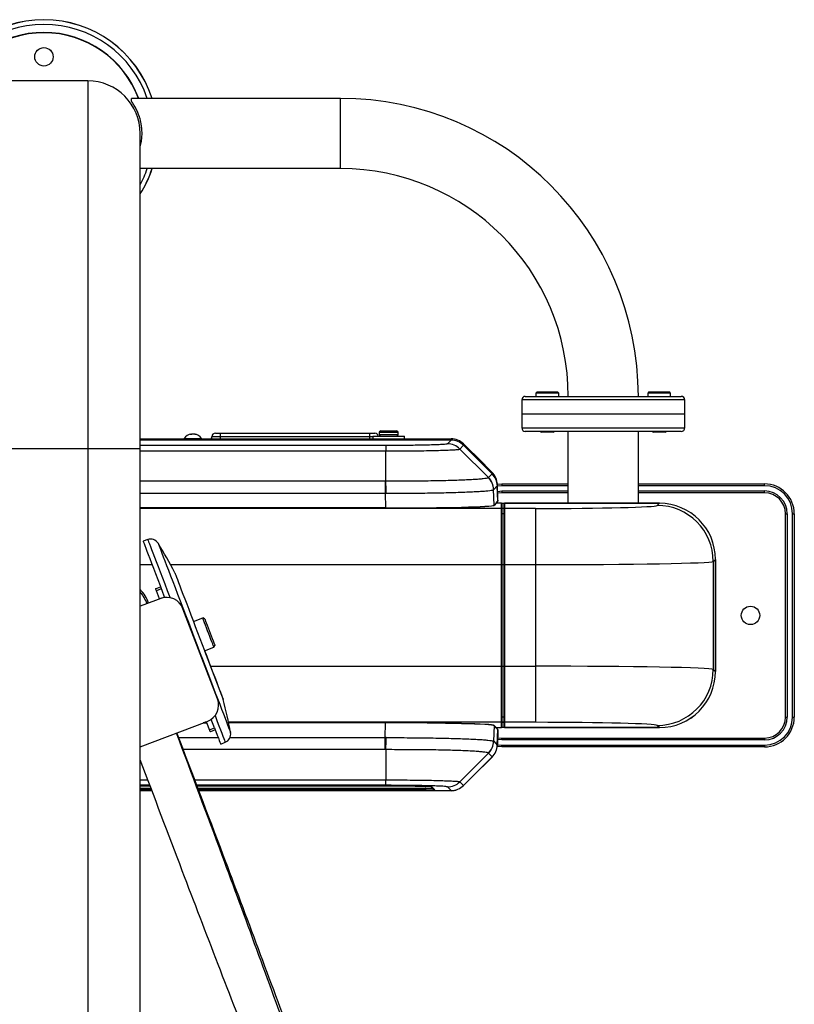
# Model space of a CAD drawing. Units: millimetres. Extents: x -16108 to -15252, y 20614 to 22349.
# Drawn here: x -15694 to -15252, y 21787 to 22349 of the extents above; entities that cross this region are included whole.
import ezdxf
from ezdxf.enums import TextEntityAlignment as Align

# ---------------------------------------------------------------- set-up
doc = ezdxf.new("R2010")
doc.units = ezdxf.units.MM
doc.styles.add('Annotative', font='arial.ttf')

# ---------------------------------------------------------------- blocks, each defined once
blk = doc.blocks.new('317H - Rear Deltoid-Pec Fly')
for p, q in [((26.38, 674.22), (-23.62, 674.22)), ((26.38, 674.22), (26.38, -413.78)), ((51.38, 662.55), (51.38, 664.22)), ((170.63, 664.22), (51.38, 664.22)), ((170.63, 624.22), (170.63, 664.22)), ((56.38, -338.78), (56.38, 644.22)), ((170.63, 624.22), (56.38, 624.22)), ((282.83, 496.72), (282.2, 496.09)), ((282.2, 496.09), (282.2, 494.22)), ((295.2, 496.09), (282.2, 496.09)), ((282.83, 496.72), (294.58, 496.72)), ((295.2, 496.09), (294.58, 496.72)), ((295.2, 494.22), (295.2, 496.09)), ((346.69, 496.72), (346.07, 496.09)), ((346.07, 496.09), (346.07, 494.22)), ((359.07, 496.09), (346.07, 496.09)), ((346.69, 496.72), (358.44, 496.72)), ((359.07, 496.09), (358.44, 496.72)), ((359.07, 494.22), (359.07, 496.09)), ((274.13, 492.22), (274.13, 476.22)), ((367.13, 492.22), (274.13, 492.22)), ((276.13, 494.22), (365.13, 494.22)), ((367.13, 476.22), (367.13, 492.22)), ((274.13, 484.22), (367.13, 484.22)), ((85.65, 472.4), (85.6, 472.66)), ((86.37, 472.65), (86.37, 472.66)), ((87.15, 472.57), (87.17, 472.66)), ((87.2, 472.56), (87.22, 472.66)), ((99.24, 473.22), (190.24, 473.22)), ((102.24, 470.02), (102.24, 473.22)), ((187.24, 473.22), (187.24, 470.02)), ((192.64, 473.52), (192.64, 472.52)), ((203.64, 473.52), (192.64, 473.52)), ((192.64, 472.52), (203.64, 472.52)), ((193.64, 474.52), (202.64, 474.52)), ((203.64, 472.52), (203.64, 473.52)), ((274.13, 476.22), (367.13, 476.22)), ((365.13, 474.22), (276.13, 474.22)), ((284.83, 474.22), (285.33, 473.72)), ((292.08, 473.72), (285.33, 473.72)), ((292.08, 473.72), (292.58, 474.22)), ((300.63, 433.22), (300.63, 474.22)), ((340.63, 433.22), (340.63, 474.22)), ((348.69, 474.22), (349.19, 473.72)), ((355.94, 473.72), (349.19, 473.72)), ((355.94, 473.72), (356.44, 474.22)), ((56.38, 470.02), (233.84, 470.02)), ((233.84, 469.21), (56.38, 469.21)), ((233.84, 469.21), (56.38, 469.21)), ((81.38, 470.22), (81.38, 470.02)), ((81.38, 470.22), (91.38, 470.22)), ((91.38, 470.02), (91.38, 470.22)), ((189.14, 471.22), (97.24, 471.22)), ((189.14, 471.52), (189.14, 470.02)), ((189.14, 471.52), (207.14, 471.52)), ((207.14, 470.02), (207.14, 471.52)), ((233.84, 469.21), (231.71, 467.09)), ((233.84, 469.21), (233.84, 469.21)), ((56.38, 464.22), (-53.62, 464.22)), ((196.58, 466.16), (56.38, 466.16)), ((56.38, 463.07), (196.58, 463.07)), ((196.58, 466.16), (196.58, 463.07)), ((196.58, 445.8), (196.58, 463.07)), ((238.77, 464.17), (240.89, 466.3)), ((255.14, 447.85), (238.77, 464.17)), ((257.21, 450.03), (240.89, 466.3)), ((257.21, 450.03), (240.89, 466.3)), ((240.89, 466.3), (240.89, 466.3)), ((257.21, 450.03), (255.14, 447.85)), ((257.21, 450.03), (257.21, 450.03)), ((196.2, 445.8), (56.38, 445.8)), ((196.2, 445.8), (196.2, 438.9)), ((260.1, 444.03), (262.63, 444.22)), ((260.39, 435.02), (260.16, 444.02)), ((262.63, 444.22), (262.63, 443.22)), ((262.63, 444.22), (300.63, 444.22)), ((340.63, 444.22), (412.63, 444.22)), ((412.63, 443.22), (412.63, 444.22)), ((56.38, 438.9), (196.2, 438.9)), ((196.2, 438.9), (196.42, 430.53)), ((258.05, 440.99), (258.08, 441.03)), ((258.28, 432.11), (258.05, 440.99)), ((258.08, 441.03), (260.15, 443.21)), ((260.38, 434.38), (260.15, 443.21)), ((260.38, 434.38), (260.15, 443.21)), ((260.15, 443.21), (260.15, 443.21)), ((262.63, 443.22), (260.16, 443.02)), ((300.63, 443.22), (262.63, 443.22)), ((262.63, 440.22), (262.63, 439.22)), ((262.63, 440.22), (300.63, 440.22)), ((300.63, 439.22), (262.63, 439.22)), ((412.63, 443.22), (340.63, 443.22)), ((340.63, 440.22), (412.63, 440.22)), ((412.63, 439.22), (340.63, 439.22)), ((412.63, 439.22), (412.63, 440.22)), ((258.28, 432.11), (259.45, 433.31)), ((259.55, 433.21), (258.38, 432.02)), ((262.43, 433.21), (259.35, 433.21)), ((259.45, 433.42), (260.38, 434.38)), ((259.45, 433.33), (260.33, 434.23)), ((259.45, 433.31), (259.45, 433.42)), ((259.45, 433.31), (259.45, 433.41)), ((262.43, 433.21), (259.55, 433.21)), ((260.37, 435.02), (260.39, 434.42)), ((260.39, 435.02), (260.37, 435.02)), ((260.38, 434.38), (260.38, 434.38)), ((262.36, 433.21), (262.63, 433.22)), ((262.43, 433.21), (262.43, 305.22)), ((262.63, 433.22), (352.63, 433.22)), ((262.63, 433.01), (262.63, 305.42)), ((264.13, 305.42), (264.13, 433.01)), ((352.63, 433.21), (264.33, 433.21)), ((352.63, 433.21), (264.33, 433.21)), ((264.33, 433.21), (264.33, 305.22)), ((352.63, 433.21), (351.41, 431.99)), ((352.63, 433.21), (352.63, 433.21)), ((56.38, 430.53), (196.42, 430.53)), ((196.42, 430.53), (56.38, 430.53)), ((196.42, 430.43), (56.38, 430.43)), ((262.43, 430.22), (56.38, 430.22)), ((196.42, 430.43), (196.42, 430.53)), ((264.33, 430.22), (262.43, 430.24)), ((264.13, 430.24), (262.63, 430.24)), ((264.13, 427.22), (262.63, 427.22)), ((281.93, 430.22), (264.33, 430.22)), ((281.93, 430.22), (281.93, 308.22)), ((424.63, 427.22), (425.63, 427.22)), ((424.63, 311.22), (424.63, 427.22)), ((425.63, 427.22), (425.63, 311.22)), ((428.63, 311.22), (428.63, 427.22)), ((428.63, 427.22), (429.63, 427.22)), ((429.63, 427.22), (429.63, 311.22)), ((60.65, 412.52), (58, 411.58)), ((383.4, 400), (384.62, 401.22)), ((383.4, 400), (383.4, 338.44)), ((384.62, 337.21), (384.62, 401.22)), ((384.62, 337.21), (384.62, 401.22)), ((384.62, 401.22), (384.62, 401.22)), ((384.63, 401.22), (384.63, 337.22)), ((56.38, 398.23), (63.11, 398.23)), ((73.58, 398.23), (281.93, 398.23)), ((65.16, 384.46), (67.96, 385.53)), ((68.4, 384.38), (65.6, 383.31)), ((67.38, 378.65), (65.6, 383.31)), ((100.41, 321.69), (80.76, 373.06)), ((93.12, 367.33), (91.99, 367.84)), ((93.12, 349), (98.42, 351.02)), ((93.12, 349), (103.75, 321.21)), ((98.42, 351.02), (98.93, 352.15)), ((96.48, 340.21), (281.93, 340.21)), ((383.4, 338.44), (384.62, 337.21)), ((384.62, 337.21), (384.62, 337.21)), ((264.13, 311.22), (262.63, 311.22)), ((424.63, 311.22), (425.63, 311.22)), ((428.63, 311.22), (429.63, 311.22)), ((56.38, 294.14), (94.64, 308.77)), ((94.44, 307.9), (92.36, 307.9)), ((92.62, 308), (94.4, 308)), ((94.32, 308.22), (93.19, 308.22)), ((95.95, 303.93), (98.76, 305.01)), ((99.2, 303.86), (96.39, 302.78)), ((281.93, 308.22), (106.73, 308.22)), ((196.42, 308), (106.77, 308)), ((196.42, 307.9), (106.8, 307.9)), ((196.2, 299.53), (196.42, 307.9)), ((196.42, 307.9), (196.42, 308)), ((258.28, 306.32), (258.05, 297.45)), ((259.45, 305.13), (258.28, 306.32)), ((258.38, 306.42), (259.55, 305.22)), ((259.45, 305.03), (259.45, 305.13)), ((259.45, 305.02), (259.45, 305.13)), ((260.29, 304.24), (259.45, 305.1)), ((260.35, 304.09), (259.45, 305.02)), ((259.55, 305.22), (262.43, 305.22)), ((259.55, 305.22), (262.43, 305.22)), ((260.12, 295.26), (260.35, 304.09)), ((260.12, 295.26), (260.35, 304.09)), ((260.39, 304.01), (260.16, 295.22)), ((262.63, 305.22), (262.36, 305.22)), ((264.13, 308.19), (262.63, 308.19)), ((352.63, 305.22), (262.63, 305.22)), ((264.33, 305.22), (352.63, 305.22)), ((264.33, 305.22), (352.63, 305.22)), ((352.63, 305.22), (351.41, 306.45)), ((352.63, 305.22), (352.63, 305.22)), ((78.29, 299.53), (100.85, 299.53)), ((107.59, 299.53), (196.2, 299.53)), ((196.2, 292.63), (196.2, 299.53)), ((262.63, 298.22), (262.63, 299.22)), ((262.63, 299.22), (412.63, 299.22)), ((412.63, 298.22), (262.63, 298.22)), ((412.63, 299.22), (412.63, 298.22)), ((196.2, 292.63), (80.91, 292.63)), ((102.29, 295.76), (104.89, 296.83)), ((196.58, 292.63), (196.58, 275.37)), ((258.05, 297.45), (258.08, 297.4)), ((258.08, 297.4), (260.12, 295.26)), ((262.63, 294.22), (260.06, 294.41)), ((260.12, 295.26), (260.12, 295.26)), ((260.12, 295.22), (260.16, 295.22)), ((262.63, 295.22), (412.63, 295.22)), ((262.63, 294.22), (262.63, 295.22)), ((412.63, 294.22), (262.63, 294.22)), ((412.63, 295.22), (412.63, 294.22)), ((255.14, 290.58), (238.77, 274.26)), ((240.86, 272.17), (257.18, 288.44)), ((240.86, 272.17), (257.18, 288.44)), ((257.18, 288.44), (255.14, 290.58)), ((257.18, 288.44), (257.18, 288.44)), ((257.18, 288.43), (257.22, 288.39)), ((56.38, 275.37), (60.71, 275.37)), ((87.46, 275.37), (196.58, 275.37)), ((196.58, 272.27), (196.58, 275.37)), ((61.88, 272.27), (56.38, 272.27)), ((56.38, 272.04), (61.97, 272.04)), ((56.38, 272.04), (61.97, 272.04)), ((56.38, 270.52), (62.55, 270.52)), ((62.56, 270.47), (56.38, 270.47)), ((196.58, 272.27), (88.64, 272.27)), ((88.72, 272.04), (196.58, 272.04)), ((88.73, 272.04), (196.58, 272.04)), ((89.3, 270.52), (219.43, 270.52)), ((219.43, 270.47), (89.32, 270.47)), ((196.58, 272.04), (196.58, 272.04)), ((219.43, 269.49), (219.43, 270.52)), ((222.22, 271.42), (223.72, 269.92)), ((222.71, 271.34), (224.43, 269.63)), ((233.8, 269.26), (231.71, 271.35)), ((238.77, 274.26), (240.86, 272.17)), ((240.9, 272.13), (240.65, 271.9)), ((240.86, 272.17), (240.86, 272.17)), ((62.94, 269.49), (56.38, 269.49)), ((56.38, 269.26), (63.02, 269.26)), ((56.38, 269.26), (63.02, 269.26)), ((63.04, 269.22), (56.38, 269.22)), ((219.43, 269.49), (89.69, 269.49)), ((89.78, 269.26), (233.8, 269.26)), ((89.78, 269.26), (233.8, 269.26)), ((233.84, 269.22), (89.79, 269.22)), ((233.8, 269.26), (233.8, 269.26)), ((233.84, 269.26), (233.84, 269.22))]:
    blk.add_line(p, q)
at = {"flags": 128}
for points in [[(240.9, 467.1), (243.56, 464.45), (249.16, 458.87), (257.22, 450.84)], [(260.24, 439.99), (260.38, 440.02), (262.63, 440.22)], [(262.63, 439.22), (260.55, 439.04), (260.26, 438.98)], [(260.38, 434.38), (260.38, 434.38), (260.39, 434.42)], [(260.38, 434.42), (260.38, 434.42), (260.39, 434.42)], [(58, 411.58), (58.05, 411.46), (58.22, 411), (58.52, 410.22), (58.94, 409.12), (59.49, 407.69), (60.15, 405.96), (60.93, 403.93), (61.81, 401.61)], [(60.65, 412.52), (60.69, 412.39), (60.87, 411.94), (61.17, 411.16), (61.59, 410.05), (62.13, 408.63), (62.79, 406.9), (63.57, 404.87), (64.46, 402.55), (65.45, 399.96), (66.54, 397.11), (67.72, 394.02), (68.99, 390.7), (70.34, 387.17), (71.76, 383.46), (73.24, 379.58), (73.35, 379.3)], [(66.59, 410.38), (66.64, 410.26), (66.81, 409.8), (67.11, 409.01), (67.54, 407.9), (68.08, 406.48), (68.75, 404.74), (69.53, 402.7), (70.41, 400.38), (71.41, 397.79), (72.49, 394.95), (73.67, 391.86), (74.94, 388.56), (76.28, 385.06), (77.68, 381.38), (79.15, 377.54), (80.66, 373.58), (82.22, 369.51), (83.81, 365.36), (85.42, 361.16), (87.03, 356.92), (88.66, 352.68), (90.27, 348.47), (91.86, 344.3), (93.43, 340.21), (94.95, 336.22), (96.43, 332.35), (97.85, 328.63), (99.21, 325.08), (100.49, 321.73), (101.7, 318.58), (102.81, 315.67), (103.82, 313.02), (104.74, 310.63), (105.55, 308.52), (106.24, 306.7), (106.82, 305.2), (107.27, 304.01), (107.6, 303.14), (107.81, 302.6), (107.89, 302.39), (107.89, 302.39)], [(61.81, 401.61), (62.81, 399.01), (63.9, 396.16), (65.08, 393.06), (66.35, 389.74), (67.7, 386.21), (69.12, 382.49)], [(76.06, 393.6), (76.12, 393.47), (76.29, 393.01), (76.59, 392.23), (77.01, 391.14), (77.54, 389.74), (78.19, 388.05), (78.94, 386.08), (79.79, 383.85), (80.74, 381.38), (81.77, 378.69), (82.87, 375.81), (84.03, 372.77)], [(65.6, 383.31), (65.5, 383.57), (65.41, 383.8), (65.34, 384), (65.27, 384.16), (65.22, 384.29), (65.19, 384.38), (65.17, 384.44), (65.16, 384.46)], [(69.12, 382.49), (70.3, 379.42)], [(70.18, 379.72), (56.38, 374.44)], [(84.03, 372.77), (85.25, 369.58)], [(85.25, 369.58), (86.69, 365.81), (91.99, 367.84)], [(86.51, 366.29), (87.8, 362.91), (89.11, 359.49), (90.43, 356.04), (91.74, 352.61), (93.04, 349.22), (94.3, 345.91), (95.53, 342.7), (96.71, 339.62), (97.82, 336.7), (98.87, 333.98), (99.83, 331.46), (100.7, 329.18), (101.47, 327.15), (102.14, 325.4), (102.7, 323.94), (103.15, 322.78), (103.47, 321.93), (103.67, 321.41), (103.75, 321.21), (103.75, 321.21)], [(94.17, 362.15), (93.58, 363.7), (93.05, 365.07), (92.62, 366.21), (92.29, 367.07), (92.08, 367.62), (91.99, 367.83), (91.99, 367.84)], [(93.12, 367.33), (93.18, 367.19), (93.36, 366.72), (93.65, 365.95), (94.05, 364.91), (94.53, 363.64), (95.09, 362.2)], [(98.42, 351.02), (98.41, 351.05), (98.3, 351.35), (98.06, 351.98), (97.7, 352.92), (97.24, 354.12), (96.7, 355.54), (96.09, 357.12), (95.45, 358.79), (94.8, 360.49), (94.17, 362.15)], [(95.09, 362.2), (95.68, 360.65), (96.28, 359.06), (96.88, 357.51), (97.44, 356.05), (97.93, 354.75), (98.35, 353.67), (98.66, 352.86), (98.85, 352.35), (98.93, 352.16), (98.93, 352.15)], [(98.76, 305.01), (97.97, 307.07), (97.26, 308.93), (96.86, 309.96)], [(99.05, 312.09), (99.26, 311.54), (100.33, 308.75), (101.3, 306.22), (102.16, 303.97), (102.91, 302.01), (103.54, 300.35), (104.05, 299), (104.45, 297.98), (104.72, 297.27), (104.86, 296.9), (104.89, 296.83)], [(95.95, 303.93), (95.16, 306), (94.45, 307.86), (94.17, 308.59)], [(96.39, 302.78), (96.39, 302.8), (96.37, 302.86), (96.33, 302.95), (96.28, 303.08), (96.22, 303.24), (96.14, 303.44), (96.05, 303.67), (95.95, 303.93)], [(98.76, 305.01), (98.86, 304.74), (98.94, 304.51), (99.02, 304.32), (99.08, 304.15), (99.13, 304.02), (99.17, 303.93), (99.19, 303.88), (99.2, 303.86)], [(99.2, 303.86), (99.56, 302.91), (100.31, 300.94), (100.94, 299.28), (101.46, 297.94), (101.85, 296.91), (102.12, 296.2), (102.27, 295.83), (102.29, 295.76)], [(260.39, 304.01), (260.35, 304.01), (260.35, 304.01)], [(262.63, 298.22), (260.38, 298.42), (260.2, 298.45)], [(260.23, 299.46), (260.55, 299.4), (262.63, 299.22)], [(260.12, 295.42), (260.13, 295.41), (262.63, 295.22)], [(257.22, 288.39), (254.38, 285.57), (248.72, 279.92), (240.9, 272.13)], [(240.86, 272.17), (240.87, 272.16), (240.9, 272.13)]]:
    blk.add_lwpolyline(points, dxfattribs=at)
for centre in [(1.38, 687.97), (404.63, 369.22)]:
    blk.add_circle(centre, 5.25)
for centre, radius, start, end in [((1.38, 644.22), 64.94, 17.938, 162.062), ((1.38, 644.22), 64.88, 17.955, 162.0451), ((1.38, 644.22), 62.27, 18.7349, 161.2651), ((1.38, 644.22), 57.67, 20.2911, 159.7089), ((1.38, 644.22), 57.5, 20.3544, 159.6456), ((26.38, 644.22), 30, 0, 90), ((170.63, 494.22), 170, 0, 90), ((1.38, 644.22), 64.94, 327.8833, 342.062), ((1.38, 644.22), 62.27, 332.0394, 341.2651), ((1.38, 644.22), 64.88, 327.9667, 342.045), ((170.63, 494.22), 130, 0, 90), ((276.13, 492.22), 2, 90, 180), ((365.13, 492.22), 2, 0, 90), ((86.38, 466.47), 6.25, 97.8933, 143.1301), ((85.99, 470.67), 2.03, 101.0904, 121.9801), ((85.28, 468.16), 4.24, 85.0855, 94.9145), ((85.58, 472.46), 0.199, 83.4046, 96.5954), ((86.91, 470.02), 2.69, 100.8457, 118.1566), ((86.53, 466.55), 6.11, 88.8087, 91.1913), ((86.04, 467.98), 4.72, 69.1089, 82.5354), ((87.19, 472.46), 0.199, 83.4046, 96.5954), ((86.68, 468.62), 4.08, 67.697, 82.4952), ((86.38, 466.47), 6.25, 36.8699, 82.1067), ((87.98, 470.36), 2.05, 82.9293, 97.0707), ((99.24, 471.22), 2, 90, 180), ((190.24, 471.22), 2, 8.6269, 90), ((193.64, 473.52), 1, 90, 180), ((193.64, 472.52), 1, 180, 270), ((202.64, 473.52), 1, 0, 90), ((202.64, 472.52), 1, 270, 0), ((276.13, 476.22), 2, 180, 270), ((365.13, 476.22), 2, 270, 0), ((95.24, 471.22), 2, 323.1301, 0), ((231.7, 457.09), 10, 45.1005, 89.956), ((233.84, 460.02), 10, 45.104, 90), ((250.16, 443.76), 10, 1.5, 45.104), ((-844.25, 431.31), 1040.93, 0.41805, 0.79772), ((248.06, 440.71), 10, 1.5818, 45.1676), ((248.08, 440.76), 10, 1.5442, 45.1088), ((412.63, 427.22), 17, 0, 90), ((412.63, 427.22), 16, 0, 90), ((412.63, 427.22), 13, 0, 90), ((412.63, 427.22), 12, 0, 90), ((259.55, 433.31), 0.1, 182.0191, 272.2617), ((259.55, 433.31), 0.1, 181.5655, 269.9489), ((260.18, 434.37), 0.2, 315.75, 1.5), ((260.18, 434.37), 0.2, 315.7518, 1.5305), ((262.43, 433.01), 0.2, 0, 90), ((262.43, 433.01), 0.2, 359.9956, 90.0257), ((264.33, 433.01), 0.2, 90, 180), ((264.33, 433.01), 0.2, 89.9913, 179.9874), ((352.63, 401.22), 32, 0, 90), ((258.38, 432.12), 0.1, 181.5244, 269.9729), ((262.43, 430.02), 0.2, 359.9983, 90.0219), ((264.33, 430.02), 0.2, 89.9951, 179.9847), ((351.38, 399.97), 32.01, 0.0457, 89.9543), ((62.31, 407.8), 5, 31.116, 109.4277), ((-216.01, 239.8), 330.09, 27.7699, 31.116), ((41.38, 369.22), 21, 19.6209, 44.4153), ((41.38, 369.22), 20, 19.5556, 41.4096), ((71.42, 369.49), 10, 20.9277, 110.9277), ((351.38, 338.46), 32.01, 270.0457, 359.9543), ((352.63, 337.22), 32, 270, 0), ((91.07, 318.11), 10, 290.9277, 20.9277), ((-216.42, 240.88), 330.09, 10.7394, 14.0856), ((412.63, 311.22), 16, 270, 0), ((412.63, 311.22), 13, 270, 0), ((412.63, 311.22), 17, 270, 0), ((412.63, 311.22), 12, 270, 0), ((258.38, 306.32), 0.1, 90.0271, 178.4756), ((259.55, 305.12), 0.1, 90.5191, 178.2895), ((259.55, 305.12), 0.1, 90.0511, 178.4345), ((260.15, 304.1), 0.2, 358.4801, 44.2191), ((262.43, 308.42), 0.2, 269.9781, 0.0017), ((262.43, 305.42), 0.2, 270, 0), ((262.43, 305.42), 0.2, 269.9743, 0.0044), ((264.33, 308.42), 0.2, 180.0153, 270.0049), ((264.33, 305.42), 0.2, 180, 270), ((264.33, 305.42), 0.2, 180.0126, 270.0087), ((102.98, 301.45), 5, 292.4277, 10.7394), ((-844.25, 307.13), 1040.93, 359.20228, 359.58195), ((248.06, 297.72), 10, 314.8324, 358.4182), ((248.08, 297.67), 10, 314.8912, 358.4558), ((250.16, 295.48), 10, 314.896, 358.5), ((219.95, 345.97), 75.46, 269.6087, 272.3646), ((219.95, 346.78), 76.31, 269.6077, 272.3687), ((224.43, 270.63), 0.999, 225.0052, 270.0424), ((231.7, 281.35), 10, 270.044, 314.8995), ((233.84, 279.22), 10, 270, 289.6895), ((220.72, 314.44), 44.97, 268.3524, 274.7261)]:
    blk.add_arc(centre, radius, start, end)
for centre, major_axis, ratio, start_param, end_param in [((233.83, 459.21), (7.08, 7.08), 0.999342, 0.001814, 0.785056), ((250.15, 442.95), (6.89, 7.26), 0.999342, 5.497827, 6.258535), ((194.77, 500.27), (-14.19, 52.78), 0.946732, 2.892327, 2.899648), ((194.77, 493.37), (-61.82, 4.35), 0.878199, 1.655487, 1.662808), ((352.61, 401.2), (-22.64, -22.64), 0.999324, 2.356537, 3.926648), ((196.37, 432.16), (-61.93, 0), 0.026219, 1.571484, 3.116101), ((196.37, 432.06), (-62.03, 0), 0.026177, 1.571482, 3.116099), ((281.93, 432.04), (-69.5, 0), 0.026186, 1.570796, 3.115413), ((281.93, 400.05), (-101.5, 0), 0.01793, 1.570796, 3.115413), ((281.93, 338.39), (-101.5, 0), 0.01793, 3.167773, 4.712389), ((352.61, 337.24), (-22.64, 22.64), 0.999324, 2.356537, 3.926648), ((196.37, 306.38), (-62.03, 0), 0.026177, 3.167087, 4.711703), ((196.37, 306.28), (-61.93, 0), 0.026219, 3.167084, 4.711701), ((281.93, 306.4), (-69.5, 0), 0.026186, 3.167773, 4.712389), ((281.93, 306.4), (-69.5, 0), 0.026186, 3.167774, 4.712389), ((194.77, 245.07), (-61.82, -4.35), 0.878199, 4.620377, 4.627698), ((194.77, 238.17), (14.19, 52.78), 0.946732, 0.241945, 0.249265), ((250.12, 295.52), (-6.88, 7.26), 0.99952, 3.166243, 3.926951), ((233.79, 279.26), (-7.07, 7.07), 0.99952, 2.356537, 3.139779)]:
    blk.add_ellipse(centre, major_axis=major_axis, ratio=ratio, start_param=start_param, end_param=end_param)
for points, knots in [([(56.38, 636.53), (56.53, 637.08), (56.91, 638.53), (57.27, 641.1), (57.43, 644.14), (57.3, 647.12), (56.89, 649.95), (56.27, 652.61), (55.44, 655.12), (54.42, 657.54), (53.26, 659.72), (52.19, 661.42), (51.62, 662.22), (51.38, 662.55)], [0, 0, 0, 0, 0.057186, 0.151774, 0.246721, 0.341667, 0.430471, 0.519319, 0.613785, 0.708302, 0.817252, 0.926192, 1, 1, 1, 1]), ([(231.71, 467.09), (231.65, 467.06), (231.52, 466.99), (230.75, 466.87), (229.11, 466.74), (226.32, 466.6), (222.68, 466.47), (218.34, 466.36), (213.42, 466.28), (208.08, 466.21), (202.43, 466.17), (198.53, 466.17), (196.58, 466.16)], [0, 0, 0, 0, 0.0704017, 0.1407664, 0.2497562, 0.358797, 0.4676592, 0.576522, 0.6822287, 0.7879296, 0.8940437, 1, 1, 1, 1]), ([(196.58, 463.07), (196.58, 463.07), (198.93, 463.07), (203.64, 463.08), (210.45, 463.13), (216.86, 463.2), (222.75, 463.3), (227.95, 463.43), (232.32, 463.58), (235.66, 463.75), (237.63, 463.92), (238.5, 464.03), (238.77, 464.17), (238.77, 464.17), (238.77, 464.17)], [0, 0, 0, 0, 0.000001, 0.106793, 0.213716, 0.319468, 0.425226, 0.534117, 0.643007, 0.752261, 0.861473, 0.930718, 0.999998, 1, 1, 1, 1]), ([(255.11, 447.8), (255.01, 447.73), (254.8, 447.57), (253.79, 447.38), (252.11, 447.16), (249.62, 446.92), (246.48, 446.7), (242.68, 446.51), (238.31, 446.33), (233.41, 446.17), (228.03, 446.04), (222.25, 445.94), (216.14, 445.85), (209.77, 445.82), (203.22, 445.83), (198.79, 445.8), (196.58, 445.8), (196.58, 445.8)], [0, 0, 0, 0, 0.061115, 0.122231, 0.195268, 0.268538, 0.341576, 0.414533, 0.487723, 0.56068, 0.633705, 0.706962, 0.779987, 0.853245, 0.92674, 0.999999, 1, 1, 1, 1]), ([(255.14, 447.85), (255.14, 447.85), (255.14, 447.82), (255.13, 447.81), (255.11, 447.8)], [0, 0, 0, 0, 0.000085, 1, 1, 1, 1]), ([(196.65, 438.9), (198.97, 438.92), (203.61, 438.96), (210.47, 438.98), (217.16, 439.03), (223.57, 439.14), (229.64, 439.26), (235.3, 439.4), (240.44, 439.56), (245.03, 439.74), (249.02, 439.94), (252.32, 440.15), (254.92, 440.38), (256.68, 440.6), (257.74, 440.77), (257.95, 440.92), (258.05, 440.99)], [0, 0, 0, 0, 0.073039, 0.146311, 0.219348, 0.292395, 0.365674, 0.43872, 0.511704, 0.58492, 0.657903, 0.730876, 0.804081, 0.877054, 0.938528, 1, 1, 1, 1]), ([(326.97, -393.52), (314.87, -359.25), (290.65, -290.72), (254.37, -187.91), (217.96, -85.15), (180.73, 19.16), (142.51, 124.94), (107.83, 219.81), (85.81, 278.77), (77.11, 302.07)], [0, 0, 0, 0, 0.147509, 0.294986, 0.442464, 0.589972, 0.744504, 0.899018, 1, 1, 1, 1]), ([(329.78, -392.45), (317.65, -358.19), (293.41, -289.67), (256.92, -186.94), (220.18, -84.3), (182.5, 19.83), (143.75, 125.41), (108.53, 220.08), (86.15, 278.9), (77.3, 302.14)], [0, 0, 0, 0, 0.147509, 0.294986, 0.442464, 0.589972, 0.744504, 0.899018, 1, 1, 1, 1]), ([(196.65, 299.53), (198.97, 299.51), (203.61, 299.48), (210.47, 299.46), (217.16, 299.4), (223.57, 299.3), (229.64, 299.18), (235.3, 299.04), (240.44, 298.87), (245.03, 298.69), (249.02, 298.5), (252.32, 298.28), (254.92, 298.05), (256.68, 297.84), (257.74, 297.66), (257.95, 297.52), (258.05, 297.45)], [0, 0, 0, 0, 0.073039, 0.146311, 0.219348, 0.292395, 0.365674, 0.43872, 0.511704, 0.58492, 0.657903, 0.730876, 0.804081, 0.877054, 0.938528, 1, 1, 1, 1]), ([(255.11, 290.63), (255.01, 290.71), (254.8, 290.86), (253.79, 291.05), (252.11, 291.28), (249.62, 291.52), (246.48, 291.73), (242.68, 291.93), (238.31, 292.11), (233.41, 292.26), (228.03, 292.39), (222.25, 292.49), (216.14, 292.58), (209.77, 292.62), (203.22, 292.6), (198.79, 292.63), (196.58, 292.63), (196.58, 292.63)], [0, 0, 0, 0, 0.061115, 0.122231, 0.195268, 0.268538, 0.341576, 0.414533, 0.487723, 0.56068, 0.633705, 0.706962, 0.779987, 0.853245, 0.92674, 0.999999, 1, 1, 1, 1]), ([(326.77, -393.6), (312.95, -359.99), (285.32, -292.76), (244.17, -191.81), (203.37, -90.73), (162.39, 12.14), (121.35, 116.85), (85.78, 208.93), (64.36, 265.66), (56.38, 286.79)], [0, 0, 0, 0, 0.148892, 0.297752, 0.446613, 0.595504, 0.751485, 0.907448, 1, 1, 1, 1]), ([(255.14, 290.58), (255.14, 290.58), (255.14, 290.61), (255.13, 290.62), (255.11, 290.63)], [0, 0, 0, 0, 0.000085, 1, 1, 1, 1]), ([(196.58, 275.37), (196.58, 275.37), (198.93, 275.37), (203.64, 275.36), (210.45, 275.31), (216.86, 275.23), (222.75, 275.13), (227.95, 275), (232.32, 274.85), (235.66, 274.69), (237.63, 274.52), (238.5, 274.4), (238.77, 274.26), (238.77, 274.26), (238.77, 274.26)], [0, 0, 0, 0, 0.000001, 0.106793, 0.213716, 0.319468, 0.425226, 0.534117, 0.643007, 0.752261, 0.861473, 0.930718, 0.999998, 1, 1, 1, 1]), ([(231.71, 271.35), (231.65, 271.38), (231.52, 271.45), (230.75, 271.57), (229.11, 271.7), (226.32, 271.84), (222.68, 271.97), (218.34, 272.07), (213.42, 272.16), (208.08, 272.22), (202.43, 272.26), (198.53, 272.27), (196.58, 272.27)], [0, 0, 0, 0, 0.0704017, 0.1407664, 0.2497562, 0.358797, 0.4676592, 0.576522, 0.6822287, 0.7879296, 0.8940437, 1, 1, 1, 1]), ([(196.58, 272.04), (198.2, 272.03), (201.45, 272.03), (205.93, 271.99), (209.92, 271.94), (213.44, 271.87), (216.56, 271.79), (219.16, 271.69), (221.1, 271.59), (222.42, 271.47), (222.61, 271.38), (222.71, 271.34)], [0, 0, 0, 0, 0.118044, 0.236349, 0.339202, 0.442065, 0.551076, 0.660093, 0.769091, 0.878021, 1, 1, 1, 1])]:
    blk.add_open_spline(points, degree=3, knots=knots)
at = {"style": 'Annotative'}
blk.add_attdef('XXX', text='', height=100, dxfattribs=at).set_placement((4.41, -973.9), align=Align.MIDDLE_CENTER)

msp = doc.modelspace()

# ---------------------------------------------------------------- block references
msp.add_blockref('317H - Rear Deltoid-Pec Fly', (-15681.57, 21639.95))

doc.saveas('drawing.dxf')
